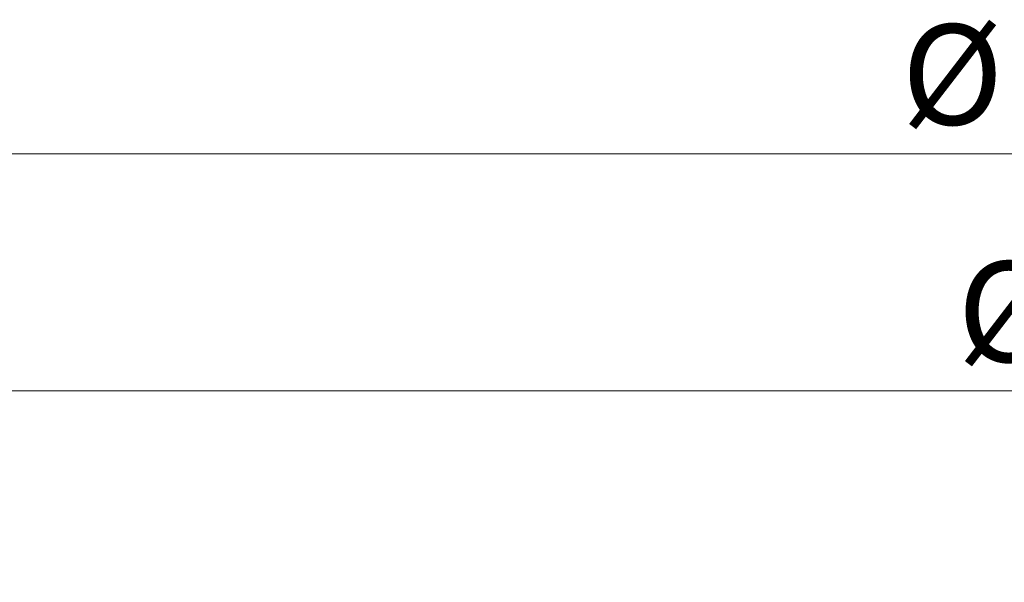
# Model space of a CAD drawing. Units: millimetres. Extents: x 0 to 420, y 0 to 297.
# Drawn here: x 103 to 134, y 230 to 248 of the extents above; entities that cross this region are included whole.
import ezdxf

# ---------------------------------------------------------------- set-up
doc = ezdxf.new("R2010")
doc.units = ezdxf.units.MM
doc.styles.add('SLDTEXTSTYLE0', font='TXT', dxfattribs={"width": 0.605})
doc.dimstyles.new('SLDDIMSTYLE1', dxfattribs={"dimtxt": 3.081982, "dimasz": 2.5, "dimexe": 0, "dimexo": 0.0625, "dimgap": 0.770496, "dimtad": 1, "dimlfac": 2, "dimrnd": 1e-09, "dimzin": 12, "dimdsep": 46, "dimtxsty": 'SLDTEXTSTYLE0', "dimsah": 1, "dimcen": 0.09, "dimadec": 0, "dimazin": 3, "dimtfac": 1, "dimtofl": 0, "dimtmove": 0, "dimatfit": 3, "dimfxl": 0, "dimfrac": 2, "dimtolj": 1, "dimtzin": 12, "dimarcsym": 0})

# ---------------------------------------------------------------- blocks, each defined once
blk = doc.blocks.new('_D_3')
at = {"color": 7, "linetype": 'Continuous', "lineweight": 0}
for p, q in [((97.131, 229.56), (97.131, 244.76)), ((179.381, 229.56), (179.381, 244.76)), ((97.131, 243.76), (179.381, 243.76))]:
    blk.add_line(p, q, dxfattribs=at)
at = {"color": 7, "linetype": 'Continuous', "lineweight": 18}
for points in [[(97.131, 243.76), (99.631, 243.385), (99.631, 244.135)], [(179.381, 243.76), (176.881, 244.135), (176.881, 243.385)]]:
    blk.add_solid(points, dxfattribs=at)
at = {"color": 7, "linetype": 'Continuous', "lineweight": 18, "char_height": 3.175, "attachment_point": 1, "style": 'SLDTEXTSTYLE0'}
for s, insert in [('%%c', (130.716, 247.853)), ('164.5', (135.212, 247.853))]:
    blk.add_mtext(s, dxfattribs=dict(at, insert=insert))
blk = doc.blocks.new('_D_4')
at = {"color": 7, "linetype": 'Continuous', "lineweight": 0}
for p, q in [((98.506, 230.06), (98.506, 237.26)), ((178.006, 230.06), (178.006, 237.26)), ((98.506, 236.26), (178.006, 236.26))]:
    blk.add_line(p, q, dxfattribs=at)
at = {"color": 7, "linetype": 'Continuous', "lineweight": 18}
for points in [[(98.506, 236.26), (101.006, 235.885), (101.006, 236.635)], [(178.006, 236.26), (175.506, 236.635), (175.506, 235.885)]]:
    blk.add_solid(points, dxfattribs=at)
at = {"color": 7, "linetype": 'Continuous', "lineweight": 18, "char_height": 3.175, "attachment_point": 1, "style": 'SLDTEXTSTYLE0'}
for s, insert in [('%%c', (132.48, 240.353)), ('159', (136.976, 240.353))]:
    blk.add_mtext(s, dxfattribs=dict(at, insert=insert))

msp = doc.modelspace()

# ---------------------------------------------------------------- dimensions: what is measured, and where the dimension line sits
at = {"color": 7, "linetype": 'Continuous', "lineweight": 18}
for base, p1, p2, picture, middle in [((179.3807, 243.7605), (97.1307, 229.2605), (179.3807, 229.2605), '_D_3', (138.2557, 243.7605)), ((178.0057, 236.2605), (98.5057, 229.7605), (178.0057, 229.7605), '_D_4', (138.2557, 236.2605))]:
    dim = msp.add_linear_dim(base=base, p1=p1, p2=p2, text='%%c<>', dimstyle='SLDDIMSTYLE1', dxfattribs=at)
    dim.commit()
    dim.dimension.update_dxf_attribs({"geometry": picture, "text_midpoint": middle, "dimtype": 160})

doc.saveas('drawing.dxf')
